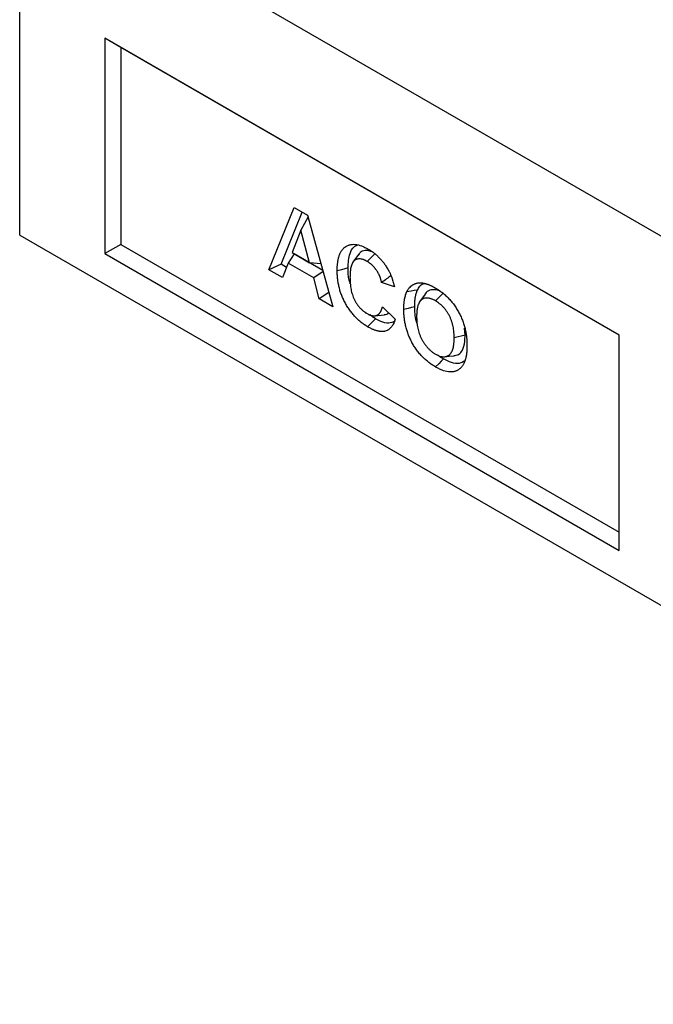
# Model space of a CAD drawing. Extents: x 3477 to 5083, y -487 to 1023.
# Drawn here: x 3626 to 3795, y -487 to -225 of the extents above; entities that cross this region are included whole.
import ezdxf

# ---------------------------------------------------------------- set-up
doc = ezdxf.new("R2010")
doc.units = 0
doc.header["$LTSCALE"] = 5
doc.linetypes.add('SLD-SOLID', pattern=[0])
doc.layers.add('ACO_DRAINAGE', color=7, linetype='SLD-SOLID')

# ---------------------------------------------------------------- blocks, each defined once
blk = doc.blocks.new('ACO_-_T0128_-_ISO')
at = {"layer": 'ACO_DRAINAGE', "linetype": 'SLD-SOLID'}
for p, q in [((-176.78, 200.04), (176.78, -4.07)), ((-176.78, 102.05), (-176.78, 200.04)), ((-17.68, 75.53), (-154.15, 154.31)), ((-154.15, 154.31), (-154.15, 97.15)), ((-149.91, 151.86), (-154.15, 154.31)), ((-17.68, 75.53), (-149.91, 151.86)), ((-149.91, 151.86), (-149.91, 99.6)), ((-110.65, 92.86), (-103.97, 109.42)), ((-107.41, 94.33), (-101.82, 108.18)), ((-103.97, 109.42), (-100.36, 107.34)), ((-100.36, 107.34), (-93.65, 83.05)), ((-100.23, 106.86), (-102.15, 103.4)), ((-176.78, 102.05), (176.78, -102.05)), ((-102.15, 103.4), (-104.47, 97.41)), ((-99.83, 94.73), (-102.15, 103.4)), ((-149.91, 99.6), (-154.15, 97.15)), ((-149.91, 99.6), (-17.68, 23.27)), ((-154.15, 97.15), (-17.68, 18.37)), ((-103.95, 97.05), (-105.53, 94.62)), ((-104.47, 97.41), (-99.83, 94.73)), ((-96.3, 92.63), (-103.95, 97.05)), ((-86.9, 96.91), (-88.35, 94.86)), ((-82.45, 97.2), (-84.57, 95.08)), ((-107.41, 94.33), (-110.65, 92.86)), ((-105.97, 93.5), (-107.41, 94.33)), ((-105.53, 94.62), (-107.02, 90.77)), ((-98.75, 90.7), (-105.53, 94.62)), ((-96.8, 94.44), (-99.83, 94.73)), ((-107.02, 90.77), (-110.65, 92.86)), ((-96.24, 92.4), (-98.75, 90.7)), ((-91.36, 92.87), (-92.52, 92.56)), ((-90.49, 93.1), (-91.36, 92.87)), ((-89.62, 93.34), (-90.49, 93.1)), ((-97.26, 85.13), (-98.75, 90.7)), ((-77.33, 88.29), (-80.73, 89.46)), ((-94.7, 86.86), (-97.26, 85.13)), ((-72.92, 87.19), (-74.05, 87.01)), ((-72.07, 87.33), (-72.92, 87.19)), ((-71.22, 87.47), (-72.07, 87.33)), ((-69.2, 86.38), (-70.64, 84.34)), ((-64.44, 86.6), (-66.44, 84.61)), ((-93.65, 83.05), (-97.26, 85.13)), ((-80.51, 83.05), (-77.11, 79.78)), ((-73.68, 82.59), (-74.84, 82.28)), ((-72.81, 82.82), (-73.68, 82.59)), ((-71.95, 83.06), (-72.81, 82.82)), ((-83.61, 78.59), (-84.45, 77.74)), ((-82.97, 79.22), (-83.61, 78.59)), ((-82.33, 79.86), (-82.97, 79.22)), ((-82.56, 80.64), (-80.05, 80.87)), ((-58.57, 75.53), (-58.69, 77.32)), ((-58.57, 75.53), (-61.47, 74.75)), ((-17.68, 18.37), (-17.68, 75.53)), ((-64.94, 68.56), (-65.58, 67.92)), ((-64.31, 69.19), (-64.94, 68.56)), ((-64.04, 69.78), (-62.79, 69.89)), ((-62.79, 69.89), (-61.54, 70.01)), ((-65.58, 67.92), (-66.43, 67.07))]:
    blk.add_line(p, q, dxfattribs=at)
for points, knots in [([(-92.52, 92.56), (-92.51, 92.89), (-92.51, 93.22), (-92.49, 93.7), (-92.48, 93.86), (-92.45, 94.18), (-92.44, 94.34), (-92.4, 94.65), (-92.38, 94.8), (-92.34, 95.11), (-92.31, 95.26), (-92.23, 95.7), (-92.16, 95.99), (-92, 96.53), (-91.91, 96.8), (-91.7, 97.3), (-91.59, 97.53), (-91.32, 97.97), (-91.17, 98.17), (-90.85, 98.54), (-90.68, 98.71), (-90.3, 98.99), (-90.1, 99.12), (-89.78, 99.27), (-89.67, 99.32), (-89.45, 99.4), (-89.34, 99.44), (-89.1, 99.5), (-88.99, 99.53), (-88.74, 99.57), (-88.62, 99.58), (-88.24, 99.61), (-87.98, 99.61), (-87.18, 99.53), (-86.62, 99.39), (-85.91, 99.12), (-85.77, 99.06), (-85.49, 98.94), (-85.34, 98.87), (-84.91, 98.66), (-84.62, 98.5), (-84.33, 98.35)], [0, 0, 0, 0, 0.0625, 0.0625, 0.09375, 0.09375, 0.125, 0.125, 0.15625, 0.15625, 0.1875, 0.1875, 0.25, 0.25, 0.3125, 0.3125, 0.375, 0.375, 0.4375, 0.4375, 0.5, 0.5, 0.5625, 0.5625, 0.59375, 0.59375, 0.625, 0.625, 0.65625, 0.65625, 0.6875, 0.6875, 0.75, 0.75, 0.875, 0.875, 0.90625, 0.90625, 0.9375, 0.9375, 1, 1, 1, 1]), ([(-89.62, 93.34), (-89.6, 94.02), (-89.56, 95.38), (-89.13, 97.37), (-88.37, 98.91), (-87.43, 99.27), (-87.11, 99.39)], [0, 0, 0, 0, 0.249677, 0.498387, 0.823947, 1, 1, 1, 1]), ([(-82.95, 97.43), (-83.15, 97.53), (-83.73, 97.82), (-84.89, 98.06), (-86.13, 97.86), (-86.65, 97.13), (-86.85, 96.85)], [0, 0, 0, 0, 0.127799, 0.357444, 0.755721, 1, 1, 1, 1]), ([(-84.33, 98.35), (-84.1, 98.2), (-83.86, 98.06), (-83.5, 97.83), (-83.38, 97.75), (-83.15, 97.58), (-83.03, 97.5), (-82.68, 97.23), (-82.44, 97.04), (-82.1, 96.74), (-81.98, 96.64), (-81.75, 96.43), (-81.64, 96.32), (-81.42, 96.1), (-81.31, 95.99), (-81.09, 95.76), (-80.98, 95.64), (-80.66, 95.28), (-80.45, 95.03), (-80.04, 94.5), (-79.85, 94.23), (-79.57, 93.82), (-79.48, 93.68), (-79.3, 93.39), (-79.21, 93.25), (-79.12, 93.11)], [0, 0, 0, 0, 0.125, 0.125, 0.1875, 0.1875, 0.25, 0.25, 0.375, 0.375, 0.4375, 0.4375, 0.5, 0.5, 0.5625, 0.5625, 0.625, 0.625, 0.75, 0.75, 0.875, 0.875, 0.9375, 0.9375, 1, 1, 1, 1]), ([(-84.57, 95.08), (-84.66, 95.13), (-84.75, 95.18), (-84.88, 95.25), (-84.92, 95.27), (-85.01, 95.32), (-85.06, 95.34), (-85.19, 95.4), (-85.27, 95.44), (-85.41, 95.49), (-85.45, 95.5), (-85.54, 95.54), (-85.58, 95.55), (-85.71, 95.6), (-85.79, 95.62), (-85.97, 95.67), (-86.05, 95.69), (-86.3, 95.73), (-86.46, 95.75), (-86.94, 95.75), (-87.23, 95.69), (-87.63, 95.52), (-87.76, 95.45), (-87.99, 95.28), (-88.1, 95.17), (-88.24, 95), (-88.29, 94.94), (-88.38, 94.82), (-88.42, 94.75), (-88.53, 94.55), (-88.6, 94.4), (-88.72, 94.08), (-88.77, 93.92), (-88.87, 93.58), (-88.91, 93.4), (-89.01, 92.86), (-89.05, 92.48), (-89.09, 91.9), (-89.1, 91.7), (-89.11, 91.3), (-89.11, 91.1), (-89.12, 90.89)], [0, 0, 0, 0, 0.03125, 0.03125, 0.046875, 0.046875, 0.0625, 0.0625, 0.09375, 0.09375, 0.109375, 0.109375, 0.125, 0.125, 0.15625, 0.15625, 0.1875, 0.1875, 0.25, 0.25, 0.375, 0.375, 0.4375, 0.4375, 0.5, 0.5, 0.53125, 0.53125, 0.5625, 0.5625, 0.625, 0.625, 0.6875, 0.6875, 0.75, 0.75, 0.875, 0.875, 0.9375, 0.9375, 1, 1, 1, 1]), ([(-80.73, 89.46), (-80.76, 89.6), (-80.79, 89.74), (-80.84, 89.95), (-80.85, 90.02), (-80.89, 90.16), (-80.91, 90.23), (-80.95, 90.37), (-80.97, 90.44), (-81.01, 90.58), (-81.04, 90.65), (-81.08, 90.76), (-81.09, 90.79), (-81.11, 90.87), (-81.13, 90.9), (-81.17, 91.01), (-81.2, 91.08), (-81.25, 91.22), (-81.28, 91.29), (-81.35, 91.43), (-81.38, 91.5), (-81.48, 91.71), (-81.55, 91.84), (-81.7, 92.12), (-81.77, 92.25), (-81.94, 92.51), (-82.02, 92.64), (-82.15, 92.83), (-82.2, 92.9), (-82.29, 93.02), (-82.33, 93.08), (-82.42, 93.2), (-82.47, 93.26), (-82.57, 93.38), (-82.61, 93.44), (-82.76, 93.61), (-82.86, 93.72), (-83.01, 93.87), (-83.07, 93.93), (-83.17, 94.03), (-83.22, 94.08), (-83.33, 94.17), (-83.38, 94.22), (-83.49, 94.32), (-83.54, 94.36), (-83.65, 94.45), (-83.7, 94.49), (-83.78, 94.55), (-83.81, 94.57), (-83.86, 94.61), (-83.89, 94.63), (-83.97, 94.69), (-84.02, 94.73), (-84.11, 94.79), (-84.13, 94.81), (-84.19, 94.85), (-84.22, 94.86), (-84.35, 94.95), (-84.46, 95.02), (-84.57, 95.08)], [0, 0, 0, 0, 0.0625, 0.0625, 0.09375, 0.09375, 0.125, 0.125, 0.15625, 0.15625, 0.1875, 0.1875, 0.203125, 0.203125, 0.21875, 0.21875, 0.25, 0.25, 0.28125, 0.28125, 0.3125, 0.3125, 0.375, 0.375, 0.4375, 0.4375, 0.5, 0.5, 0.53125, 0.53125, 0.5625, 0.5625, 0.59375, 0.59375, 0.625, 0.625, 0.6875, 0.6875, 0.71875, 0.71875, 0.75, 0.75, 0.78125, 0.78125, 0.8125, 0.8125, 0.84375, 0.84375, 0.859375, 0.859375, 0.875, 0.875, 0.90625, 0.90625, 0.921875, 0.921875, 0.9375, 0.9375, 1, 1, 1, 1]), ([(-84.45, 77.74), (-84.73, 77.91), (-85.01, 78.08), (-85.43, 78.36), (-85.57, 78.46), (-85.85, 78.66), (-85.99, 78.77), (-86.4, 79.09), (-86.68, 79.33), (-87.08, 79.69), (-87.21, 79.82), (-87.48, 80.08), (-87.61, 80.21), (-87.87, 80.49), (-87.99, 80.63), (-88.25, 80.91), (-88.37, 81.06), (-88.61, 81.36), (-88.73, 81.51), (-88.97, 81.82), (-89.09, 81.98), (-89.43, 82.46), (-89.64, 82.79), (-90.06, 83.47), (-90.26, 83.81), (-90.63, 84.51), (-90.81, 84.86), (-91.13, 85.58), (-91.28, 85.94), (-91.55, 86.66), (-91.67, 87.02), (-91.88, 87.75), (-91.98, 88.11), (-92.14, 88.82), (-92.21, 89.17), (-92.3, 89.7), (-92.33, 89.87), (-92.37, 90.22), (-92.39, 90.39), (-92.43, 90.73), (-92.45, 90.9), (-92.47, 91.24), (-92.48, 91.41), (-92.51, 91.9), (-92.51, 92.23), (-92.52, 92.56)], [0, 0, 0, 0, 0.0625, 0.0625, 0.09375, 0.09375, 0.125, 0.125, 0.1875, 0.1875, 0.21875, 0.21875, 0.25, 0.25, 0.28125, 0.28125, 0.3125, 0.3125, 0.34375, 0.34375, 0.375, 0.375, 0.4375, 0.4375, 0.5, 0.5, 0.5625, 0.5625, 0.625, 0.625, 0.6875, 0.6875, 0.75, 0.75, 0.8125, 0.8125, 0.84375, 0.84375, 0.875, 0.875, 0.90625, 0.90625, 0.9375, 0.9375, 1, 1, 1, 1]), ([(-89.04, 89.13), (-89.14, 89.45), (-89.61, 90.93), (-89.62, 92.28), (-89.62, 93.34)], [0, 0, 0, 0, 0.21449, 1, 1, 1, 1]), ([(-79.12, 93.11), (-79.07, 93.01), (-79.01, 92.91), (-78.93, 92.77), (-78.9, 92.72), (-78.85, 92.62), (-78.82, 92.57), (-78.74, 92.42), (-78.69, 92.32), (-78.6, 92.13), (-78.55, 92.02), (-78.41, 91.72), (-78.32, 91.52), (-78.2, 91.22), (-78.16, 91.12), (-78.08, 90.91), (-78.04, 90.81), (-77.97, 90.61), (-77.94, 90.51), (-77.87, 90.3), (-77.84, 90.2), (-77.74, 89.9), (-77.68, 89.69), (-77.6, 89.39), (-77.57, 89.29), (-77.52, 89.09), (-77.49, 88.99), (-77.42, 88.69), (-77.38, 88.49), (-77.33, 88.29)], [0, 0, 0, 0, 0.0625, 0.0625, 0.09375, 0.09375, 0.125, 0.125, 0.1875, 0.1875, 0.25, 0.25, 0.375, 0.375, 0.4375, 0.4375, 0.5, 0.5, 0.5625, 0.5625, 0.625, 0.625, 0.75, 0.75, 0.8125, 0.8125, 0.875, 0.875, 1, 1, 1, 1]), ([(-89.12, 90.89), (-89.12, 90.68), (-89.11, 90.47), (-89.1, 90.05), (-89.09, 89.84), (-89.06, 89.2), (-89.01, 88.76), (-88.92, 88.09), (-88.88, 87.86), (-88.8, 87.41), (-88.75, 87.18), (-88.64, 86.72), (-88.57, 86.49), (-88.42, 86.02), (-88.34, 85.79), (-88.2, 85.44), (-88.15, 85.33), (-88.05, 85.1), (-87.99, 84.98), (-87.82, 84.64), (-87.69, 84.42), (-87.43, 83.99), (-87.29, 83.77), (-86.99, 83.36), (-86.84, 83.17), (-86.6, 82.88), (-86.52, 82.79), (-86.35, 82.61), (-86.27, 82.53), (-86.01, 82.28), (-85.84, 82.12), (-85.58, 81.9), (-85.49, 81.83), (-85.31, 81.69), (-85.22, 81.63), (-85.09, 81.53), (-85.04, 81.5), (-84.95, 81.44), (-84.91, 81.42), (-84.77, 81.33), (-84.68, 81.28), (-84.59, 81.22)], [0, 0, 0, 0, 0.0625, 0.0625, 0.125, 0.125, 0.25, 0.25, 0.3125, 0.3125, 0.375, 0.375, 0.4375, 0.4375, 0.5, 0.5, 0.53125, 0.53125, 0.5625, 0.5625, 0.625, 0.625, 0.6875, 0.6875, 0.75, 0.75, 0.78125, 0.78125, 0.8125, 0.8125, 0.875, 0.875, 0.90625, 0.90625, 0.9375, 0.9375, 0.953125, 0.953125, 0.96875, 0.96875, 1, 1, 1, 1]), ([(-78.25, 91.29), (-78.63, 91), (-79.45, 90.39), (-80.29, 89.79), (-80.73, 89.46)], [0, 0, 0, 0, 0.466613, 1, 1, 1, 1]), ([(-74.05, 87.01), (-73.95, 87.2), (-73.85, 87.39), (-73.68, 87.65), (-73.62, 87.73), (-73.5, 87.9), (-73.44, 87.98), (-73.24, 88.2), (-73.1, 88.34), (-72.81, 88.6), (-72.65, 88.71), (-72.41, 88.87), (-72.33, 88.92), (-72.16, 89.02), (-72.07, 89.06), (-71.9, 89.14), (-71.81, 89.18), (-71.62, 89.24), (-71.53, 89.27), (-71.34, 89.32), (-71.24, 89.34), (-71.04, 89.37), (-70.94, 89.39), (-70.79, 89.4), (-70.74, 89.4), (-70.63, 89.4), (-70.58, 89.4), (-70.42, 89.4), (-70.31, 89.39), (-70.2, 89.39)], [0, 0, 0, 0, 0.125, 0.125, 0.1875, 0.1875, 0.25, 0.25, 0.375, 0.375, 0.5, 0.5, 0.5625, 0.5625, 0.625, 0.625, 0.6875, 0.6875, 0.75, 0.75, 0.8125, 0.8125, 0.875, 0.875, 0.90625, 0.90625, 0.9375, 0.9375, 1, 1, 1, 1]), ([(-71.22, 87.47), (-71.01, 87.81), (-70.6, 88.48), (-70, 89.13), (-69.53, 89.21), (-69.42, 89.23)], [0, 0, 0, 0, 0.444244, 0.878222, 1, 1, 1, 1]), ([(-70.2, 89.39), (-70.13, 89.38), (-70.06, 89.37), (-69.91, 89.36), (-69.84, 89.35), (-69.69, 89.32), (-69.61, 89.31), (-69.46, 89.28), (-69.38, 89.26), (-69.23, 89.22), (-69.15, 89.2), (-69, 89.16), (-68.92, 89.14), (-68.77, 89.09), (-68.69, 89.06), (-68.53, 89.01), (-68.46, 88.98), (-68.3, 88.92), (-68.22, 88.89), (-68.06, 88.83), (-67.99, 88.8), (-67.83, 88.73), (-67.75, 88.69), (-67.59, 88.62), (-67.51, 88.59), (-67.27, 88.47), (-67.11, 88.39), (-66.8, 88.22), (-66.64, 88.13), (-66.48, 88.04)], [0, 0, 0, 0, 0.0625, 0.0625, 0.125, 0.125, 0.1875, 0.1875, 0.25, 0.25, 0.3125, 0.3125, 0.375, 0.375, 0.4375, 0.4375, 0.5, 0.5, 0.5625, 0.5625, 0.625, 0.625, 0.6875, 0.6875, 0.75, 0.75, 0.875, 0.875, 1, 1, 1, 1]), ([(-74.84, 82.28), (-74.84, 82.5), (-74.84, 82.72), (-74.83, 83.04), (-74.83, 83.15), (-74.81, 83.36), (-74.81, 83.47), (-74.79, 83.68), (-74.79, 83.79), (-74.77, 84), (-74.76, 84.1), (-74.74, 84.31), (-74.73, 84.42), (-74.7, 84.62), (-74.69, 84.72), (-74.66, 84.92), (-74.64, 85.02), (-74.6, 85.22), (-74.59, 85.31), (-74.53, 85.61), (-74.48, 85.79), (-74.38, 86.16), (-74.32, 86.34), (-74.24, 86.55), (-74.23, 86.6), (-74.19, 86.68), (-74.18, 86.72), (-74.12, 86.85), (-74.09, 86.93), (-74.05, 87.01)], [0, 0, 0, 0, 0.125, 0.125, 0.1875, 0.1875, 0.25, 0.25, 0.3125, 0.3125, 0.375, 0.375, 0.4375, 0.4375, 0.5, 0.5, 0.5625, 0.5625, 0.625, 0.625, 0.75, 0.75, 0.875, 0.875, 0.90625, 0.90625, 0.9375, 0.9375, 1, 1, 1, 1]), ([(-71.95, 83.06), (-71.95, 83.28), (-71.94, 83.49), (-71.94, 83.79), (-71.93, 83.89), (-71.92, 84.09), (-71.92, 84.19), (-71.9, 84.39), (-71.9, 84.5), (-71.88, 84.7), (-71.87, 84.8), (-71.85, 84.99), (-71.84, 85.08), (-71.82, 85.27), (-71.8, 85.37), (-71.77, 85.55), (-71.76, 85.65), (-71.72, 85.84), (-71.71, 85.93), (-71.65, 86.2), (-71.61, 86.37), (-71.52, 86.7), (-71.47, 86.86), (-71.4, 87.05), (-71.38, 87.09), (-71.35, 87.17), (-71.33, 87.21), (-71.29, 87.32), (-71.25, 87.39), (-71.22, 87.47)], [0.0020448, 0.0020448, 0.0020448, 0.0020448, 0.125, 0.125, 0.1875, 0.1875, 0.25, 0.25, 0.3125, 0.3125, 0.375, 0.375, 0.4375, 0.4375, 0.5, 0.5, 0.5625, 0.5625, 0.625, 0.625, 0.75, 0.75, 0.875, 0.875, 0.90625, 0.90625, 0.9375, 0.9375, 0.9956849, 0.9956849, 0.9956849, 0.9956849]), ([(-65.13, 87.12), (-65.21, 87.16), (-65.65, 87.38), (-66.65, 87.64), (-67.97, 87.5), (-68.9, 86.98), (-69.15, 86.42), (-69.17, 86.36)], [0, 0, 0, 0, 0.0481892, 0.2580202, 0.6074116, 0.9567902, 1, 1, 1, 1]), ([(-66.48, 88.04), (-66.19, 87.86), (-65.9, 87.69), (-65.46, 87.4), (-65.31, 87.3), (-65.02, 87.09), (-64.88, 86.99), (-64.45, 86.65), (-64.16, 86.42), (-63.6, 85.92), (-63.32, 85.65), (-62.78, 85.09), (-62.51, 84.79), (-61.99, 84.18), (-61.75, 83.86), (-61.27, 83.2), (-61.04, 82.85), (-60.6, 82.15), (-60.39, 81.8), (-60, 81.07), (-59.82, 80.7), (-59.49, 79.95), (-59.33, 79.58), (-59.06, 78.82), (-58.93, 78.45), (-58.71, 77.69), (-58.61, 77.32), (-58.45, 76.58), (-58.38, 76.21), (-58.26, 75.48), (-58.21, 75.12), (-58.15, 74.59), (-58.14, 74.41), (-58.11, 74.06), (-58.1, 73.89), (-58.08, 73.37), (-58.07, 73.03), (-58.07, 72.69)], [0, 0, 0, 0, 0.0625, 0.0625, 0.09375, 0.09375, 0.125, 0.125, 0.1875, 0.1875, 0.25, 0.25, 0.3125, 0.3125, 0.375, 0.375, 0.4375, 0.4375, 0.5, 0.5, 0.5625, 0.5625, 0.625, 0.625, 0.6875, 0.6875, 0.75, 0.75, 0.8125, 0.8125, 0.875, 0.875, 0.90625, 0.90625, 0.9375, 0.9375, 1, 1, 1, 1]), ([(-66.44, 84.61), (-66.62, 84.72), (-66.81, 84.82), (-67.09, 84.95), (-67.18, 84.99), (-67.37, 85.07), (-67.46, 85.1), (-67.64, 85.17), (-67.73, 85.2), (-67.91, 85.25), (-68, 85.27), (-68.18, 85.31), (-68.27, 85.32), (-68.44, 85.35), (-68.53, 85.35), (-68.7, 85.36), (-68.78, 85.36), (-68.95, 85.35), (-69.03, 85.34), (-69.26, 85.31), (-69.41, 85.27), (-69.63, 85.19), (-69.7, 85.16), (-69.84, 85.09), (-69.9, 85.05), (-70.03, 84.97), (-70.09, 84.93), (-70.21, 84.83), (-70.27, 84.78), (-70.38, 84.67), (-70.44, 84.61), (-70.54, 84.49), (-70.59, 84.42), (-70.72, 84.22), (-70.8, 84.08), (-70.95, 83.76), (-71.02, 83.6), (-71.1, 83.34), (-71.13, 83.25), (-71.17, 83.07), (-71.2, 82.98), (-71.24, 82.79), (-71.25, 82.7), (-71.29, 82.5), (-71.31, 82.41), (-71.35, 82.11), (-71.37, 81.91), (-71.4, 81.61), (-71.41, 81.5), (-71.42, 81.3), (-71.42, 81.19), (-71.43, 80.87), (-71.44, 80.66), (-71.44, 80.45)], [0, 0, 0, 0, 0.0625, 0.0625, 0.09375, 0.09375, 0.125, 0.125, 0.15625, 0.15625, 0.1875, 0.1875, 0.21875, 0.21875, 0.25, 0.25, 0.28125, 0.28125, 0.3125, 0.3125, 0.375, 0.375, 0.40625, 0.40625, 0.4375, 0.4375, 0.46875, 0.46875, 0.5, 0.5, 0.53125, 0.53125, 0.5625, 0.5625, 0.625, 0.625, 0.6875, 0.6875, 0.71875, 0.71875, 0.75, 0.75, 0.78125, 0.78125, 0.8125, 0.8125, 0.875, 0.875, 0.90625, 0.90625, 0.9375, 0.9375, 1, 1, 1, 1]), ([(-61.47, 74.75), (-61.47, 74.96), (-61.47, 75.18), (-61.48, 75.51), (-61.49, 75.62), (-61.5, 75.84), (-61.51, 75.95), (-61.54, 76.28), (-61.56, 76.51), (-61.61, 76.96), (-61.65, 77.19), (-61.73, 77.66), (-61.78, 77.89), (-61.86, 78.25), (-61.89, 78.36), (-61.95, 78.6), (-61.99, 78.72), (-62.06, 78.96), (-62.1, 79.08), (-62.18, 79.32), (-62.22, 79.44), (-62.36, 79.8), (-62.46, 80.04), (-62.68, 80.51), (-62.8, 80.74), (-62.99, 81.08), (-63.06, 81.2), (-63.19, 81.42), (-63.26, 81.53), (-63.4, 81.75), (-63.48, 81.86), (-63.63, 82.07), (-63.7, 82.17), (-63.86, 82.38), (-63.94, 82.48), (-64.11, 82.67), (-64.19, 82.77), (-64.36, 82.96), (-64.44, 83.05), (-64.62, 83.22), (-64.7, 83.31), (-64.88, 83.47), (-64.97, 83.55), (-65.15, 83.71), (-65.24, 83.78), (-65.51, 84), (-65.7, 84.14), (-66.07, 84.39), (-66.25, 84.5), (-66.44, 84.61)], [0, 0, 0, 0, 0.0625, 0.0625, 0.09375, 0.09375, 0.125, 0.125, 0.1875, 0.1875, 0.25, 0.25, 0.3125, 0.3125, 0.34375, 0.34375, 0.375, 0.375, 0.40625, 0.40625, 0.4375, 0.4375, 0.5, 0.5, 0.5625, 0.5625, 0.59375, 0.59375, 0.625, 0.625, 0.65625, 0.65625, 0.6875, 0.6875, 0.71875, 0.71875, 0.75, 0.75, 0.78125, 0.78125, 0.8125, 0.8125, 0.84375, 0.84375, 0.875, 0.875, 0.9375, 0.9375, 1, 1, 1, 1]), ([(-84.59, 81.22), (-84.47, 81.16), (-84.34, 81.09), (-84.16, 80.99), (-84.1, 80.97), (-83.97, 80.91), (-83.91, 80.88), (-83.79, 80.84), (-83.73, 80.82), (-83.61, 80.78), (-83.55, 80.76), (-83.43, 80.73), (-83.37, 80.71), (-83.25, 80.69), (-83.19, 80.67), (-83.07, 80.66), (-83.01, 80.65), (-82.9, 80.64), (-82.84, 80.64), (-82.73, 80.63), (-82.68, 80.64), (-82.57, 80.64), (-82.51, 80.65), (-82.41, 80.66), (-82.36, 80.67), (-82.25, 80.69), (-82.2, 80.71), (-82.11, 80.74), (-82.06, 80.75), (-81.96, 80.79), (-81.92, 80.81), (-81.82, 80.85), (-81.78, 80.88), (-81.69, 80.93), (-81.65, 80.96), (-81.57, 81.03), (-81.53, 81.06), (-81.46, 81.13), (-81.42, 81.16), (-81.35, 81.24), (-81.31, 81.28), (-81.25, 81.36), (-81.21, 81.4), (-81.15, 81.49), (-81.12, 81.53), (-81.06, 81.63), (-81.03, 81.67), (-80.97, 81.77), (-80.95, 81.82), (-80.9, 81.92), (-80.87, 81.97), (-80.83, 82.08), (-80.8, 82.13), (-80.76, 82.24), (-80.74, 82.29), (-80.7, 82.4), (-80.68, 82.46), (-80.64, 82.57), (-80.62, 82.63), (-80.57, 82.81), (-80.54, 82.93), (-80.51, 83.05)], [0, 0, 0, 0, 0.0625, 0.0625, 0.09375, 0.09375, 0.125, 0.125, 0.15625, 0.15625, 0.1875, 0.1875, 0.21875, 0.21875, 0.25, 0.25, 0.28125, 0.28125, 0.3125, 0.3125, 0.34375, 0.34375, 0.375, 0.375, 0.40625, 0.40625, 0.4375, 0.4375, 0.46875, 0.46875, 0.5, 0.5, 0.53125, 0.53125, 0.5625, 0.5625, 0.59375, 0.59375, 0.625, 0.625, 0.65625, 0.65625, 0.6875, 0.6875, 0.71875, 0.71875, 0.75, 0.75, 0.78125, 0.78125, 0.8125, 0.8125, 0.84375, 0.84375, 0.875, 0.875, 0.90625, 0.90625, 0.9375, 0.9375, 1, 1, 1, 1]), ([(-80.08, 80.95), (-79.82, 80.95), (-79.32, 80.95), (-79, 81.29), (-78.85, 81.46)], [0, 0, 0, 0, 0.519734, 1, 1, 1, 1]), ([(-66.43, 67.07), (-66.72, 67.25), (-67.01, 67.43), (-67.44, 67.71), (-67.59, 67.81), (-67.87, 68.01), (-68.02, 68.12), (-68.45, 68.44), (-68.73, 68.68), (-69.29, 69.17), (-69.57, 69.44), (-70.11, 69.99), (-70.38, 70.27), (-70.89, 70.88), (-71.14, 71.19), (-71.62, 71.85), (-71.85, 72.19), (-72.17, 72.71), (-72.28, 72.88), (-72.49, 73.23), (-72.59, 73.41), (-72.78, 73.77), (-72.88, 73.95), (-73.06, 74.32), (-73.15, 74.5), (-73.32, 74.87), (-73.4, 75.06), (-73.55, 75.43), (-73.62, 75.62), (-73.77, 75.99), (-73.83, 76.18), (-73.96, 76.55), (-74.02, 76.74), (-74.13, 77.11), (-74.18, 77.3), (-74.28, 77.67), (-74.33, 77.86), (-74.41, 78.23), (-74.45, 78.41), (-74.53, 78.78), (-74.56, 78.96), (-74.62, 79.32), (-74.64, 79.5), (-74.69, 79.86), (-74.71, 80.03), (-74.75, 80.39), (-74.77, 80.56), (-74.8, 80.91), (-74.81, 81.09), (-74.83, 81.6), (-74.83, 81.94), (-74.84, 82.28)], [0, 0, 0, 0, 0.0625, 0.0625, 0.09375, 0.09375, 0.125, 0.125, 0.1875, 0.1875, 0.25, 0.25, 0.3125, 0.3125, 0.375, 0.375, 0.4375, 0.4375, 0.46875, 0.46875, 0.5, 0.5, 0.53125, 0.53125, 0.5625, 0.5625, 0.59375, 0.59375, 0.625, 0.625, 0.65625, 0.65625, 0.6875, 0.6875, 0.71875, 0.71875, 0.75, 0.75, 0.78125, 0.78125, 0.8125, 0.8125, 0.84375, 0.84375, 0.875, 0.875, 0.90625, 0.90625, 0.9375, 0.9375, 1, 1, 1, 1]), ([(-71.3, 78.48), (-71.38, 78.73), (-71.7, 79.66), (-71.87, 81.21), (-71.92, 82.44), (-71.95, 83.06)], [0, 0, 0, 0, 0.154521, 0.576569, 1, 1, 1, 1]), ([(-77.11, 79.78), (-77.17, 79.59), (-77.23, 79.39), (-77.33, 79.11), (-77.37, 79.02), (-77.44, 78.84), (-77.48, 78.75), (-77.6, 78.49), (-77.69, 78.33), (-77.83, 78.09), (-77.88, 78.01), (-77.98, 77.86), (-78.03, 77.79), (-78.14, 77.65), (-78.2, 77.58), (-78.31, 77.45), (-78.37, 77.39), (-78.5, 77.27), (-78.56, 77.21), (-78.69, 77.1), (-78.76, 77.05), (-78.9, 76.95), (-78.97, 76.91), (-79.12, 76.82), (-79.19, 76.78), (-79.42, 76.68), (-79.59, 76.62), (-79.84, 76.55), (-79.92, 76.53), (-80.09, 76.5), (-80.18, 76.49), (-80.36, 76.47), (-80.45, 76.47), (-80.64, 76.47), (-80.73, 76.47), (-80.92, 76.48), (-81.01, 76.48), (-81.21, 76.51), (-81.3, 76.52), (-81.5, 76.55), (-81.6, 76.57), (-81.79, 76.61), (-81.89, 76.64), (-82.09, 76.69), (-82.19, 76.72), (-82.4, 76.78), (-82.5, 76.82), (-82.7, 76.89), (-82.8, 76.93), (-83.01, 77.02), (-83.11, 77.06), (-83.32, 77.15), (-83.42, 77.2), (-83.63, 77.3), (-83.73, 77.35), (-84.04, 77.51), (-84.25, 77.63), (-84.45, 77.74)], [0, 0, 0, 0, 0.0625, 0.0625, 0.09375, 0.09375, 0.125, 0.125, 0.1875, 0.1875, 0.21875, 0.21875, 0.25, 0.25, 0.28125, 0.28125, 0.3125, 0.3125, 0.34375, 0.34375, 0.375, 0.375, 0.40625, 0.40625, 0.4375, 0.4375, 0.5, 0.5, 0.53125, 0.53125, 0.5625, 0.5625, 0.59375, 0.59375, 0.625, 0.625, 0.65625, 0.65625, 0.6875, 0.6875, 0.71875, 0.71875, 0.75, 0.75, 0.78125, 0.78125, 0.8125, 0.8125, 0.84375, 0.84375, 0.875, 0.875, 0.90625, 0.90625, 0.9375, 0.9375, 1, 1, 1, 1]), ([(-82.33, 79.86), (-82.79, 80.13), (-83.32, 80.44), (-83.83, 80.89), (-83.89, 80.94)], [0, 0, 0, 0, 0.874572, 1, 1, 1, 1]), ([(-77.37, 79.11), (-77.82, 78.92), (-78.85, 78.49), (-80.66, 78.97), (-81.86, 79.61), (-82.33, 79.86)], [0, 0, 0, 0, 0.330201, 0.741408, 1, 1, 1, 1]), ([(-71.44, 80.45), (-71.44, 80.23), (-71.44, 80.01), (-71.42, 79.69), (-71.42, 79.58), (-71.41, 79.35), (-71.4, 79.24), (-71.37, 78.9), (-71.34, 78.68), (-71.3, 78.33), (-71.28, 78.22), (-71.25, 77.99), (-71.23, 77.87), (-71.16, 77.52), (-71.11, 77.28), (-71, 76.81), (-70.93, 76.57), (-70.78, 76.09), (-70.7, 75.85), (-70.56, 75.49), (-70.51, 75.37), (-70.41, 75.13), (-70.36, 75.01), (-70.25, 74.77), (-70.19, 74.66), (-70.07, 74.42), (-70.01, 74.31), (-69.88, 74.08), (-69.81, 73.96), (-69.68, 73.74), (-69.61, 73.62), (-69.46, 73.4), (-69.39, 73.3), (-69.24, 73.08), (-69.16, 72.98), (-69.01, 72.77), (-68.93, 72.67), (-68.77, 72.47), (-68.68, 72.37), (-68.52, 72.18), (-68.43, 72.09), (-68.26, 71.91), (-68.17, 71.82), (-67.91, 71.56), (-67.73, 71.4), (-67.46, 71.17), (-67.36, 71.1), (-67.18, 70.96), (-67.09, 70.9), (-66.9, 70.77), (-66.81, 70.71), (-66.62, 70.59), (-66.53, 70.54), (-66.44, 70.48)], [0, 0, 0, 0, 0.0625, 0.0625, 0.09375, 0.09375, 0.125, 0.125, 0.1875, 0.1875, 0.21875, 0.21875, 0.25, 0.25, 0.3125, 0.3125, 0.375, 0.375, 0.4375, 0.4375, 0.46875, 0.46875, 0.5, 0.5, 0.53125, 0.53125, 0.5625, 0.5625, 0.59375, 0.59375, 0.625, 0.625, 0.65625, 0.65625, 0.6875, 0.6875, 0.71875, 0.71875, 0.75, 0.75, 0.78125, 0.78125, 0.8125, 0.8125, 0.875, 0.875, 0.90625, 0.90625, 0.9375, 0.9375, 0.96875, 0.96875, 1, 1, 1, 1]), ([(-66.44, 70.48), (-66.34, 70.43), (-66.25, 70.38), (-66.06, 70.28), (-65.97, 70.23), (-65.69, 70.1), (-65.51, 70.03), (-64.96, 69.84), (-64.6, 69.78), (-64.1, 69.77), (-63.94, 69.78), (-63.7, 69.83), (-63.62, 69.85), (-63.48, 69.89), (-63.4, 69.92), (-63.26, 69.97), (-63.19, 70.01), (-63.06, 70.08), (-62.99, 70.12), (-62.86, 70.2), (-62.8, 70.25), (-62.68, 70.34), (-62.63, 70.4), (-62.46, 70.56), (-62.36, 70.69), (-62.18, 70.96), (-62.1, 71.11), (-61.88, 71.58), (-61.77, 71.93), (-61.67, 72.4), (-61.65, 72.49), (-61.62, 72.69), (-61.6, 72.78), (-61.57, 72.98), (-61.56, 73.08), (-61.54, 73.28), (-61.53, 73.38), (-61.51, 73.59), (-61.5, 73.69), (-61.49, 73.9), (-61.48, 74), (-61.47, 74.32), (-61.47, 74.53), (-61.47, 74.75)], [0, 0, 0, 0, 0.03125, 0.03125, 0.0625, 0.0625, 0.125, 0.125, 0.25, 0.25, 0.3125, 0.3125, 0.34375, 0.34375, 0.375, 0.375, 0.40625, 0.40625, 0.4375, 0.4375, 0.46875, 0.46875, 0.5, 0.5, 0.5625, 0.5625, 0.625, 0.625, 0.75, 0.75, 0.78125, 0.78125, 0.8125, 0.8125, 0.84375, 0.84375, 0.875, 0.875, 0.90625, 0.90625, 0.9375, 0.9375, 1, 1, 1, 1]), ([(-61.58, 70.11), (-61.13, 70.16), (-60.15, 70.27), (-59.1, 71.61), (-58.63, 73.48), (-58.59, 74.96), (-58.57, 75.53)], [0, 0, 0, 0, 0.2168, 0.465133, 0.793001, 1, 1, 1, 1]), ([(-58.07, 72.69), (-58.07, 72.36), (-58.08, 72.02), (-58.1, 71.53), (-58.11, 71.37), (-58.14, 71.05), (-58.15, 70.9), (-58.19, 70.59), (-58.21, 70.43), (-58.26, 70.13), (-58.29, 69.98), (-58.34, 69.68), (-58.38, 69.54), (-58.45, 69.26), (-58.49, 69.12), (-58.57, 68.84), (-58.62, 68.71), (-58.71, 68.45), (-58.76, 68.32), (-58.87, 68.07), (-58.93, 67.95), (-59.05, 67.72), (-59.12, 67.61), (-59.26, 67.4), (-59.33, 67.3), (-59.48, 67.1), (-59.56, 67), (-59.73, 66.82), (-59.82, 66.74), (-60, 66.58), (-60.09, 66.51), (-60.28, 66.37), (-60.38, 66.3), (-60.59, 66.18), (-60.69, 66.13), (-60.91, 66.03), (-61.02, 65.99), (-61.25, 65.91), (-61.37, 65.88), (-61.6, 65.82), (-61.73, 65.8), (-61.97, 65.77), (-62.1, 65.76), (-62.48, 65.74), (-62.75, 65.76), (-63.56, 65.86), (-64.12, 66.01), (-64.84, 66.29), (-64.98, 66.34), (-65.27, 66.47), (-65.42, 66.54), (-65.85, 66.76), (-66.14, 66.92), (-66.43, 67.07)], [0, 0, 0, 0, 0.0625, 0.0625, 0.09375, 0.09375, 0.125, 0.125, 0.15625, 0.15625, 0.1875, 0.1875, 0.21875, 0.21875, 0.25, 0.25, 0.28125, 0.28125, 0.3125, 0.3125, 0.34375, 0.34375, 0.375, 0.375, 0.40625, 0.40625, 0.4375, 0.4375, 0.46875, 0.46875, 0.5, 0.5, 0.53125, 0.53125, 0.5625, 0.5625, 0.59375, 0.59375, 0.625, 0.625, 0.65625, 0.65625, 0.6875, 0.6875, 0.75, 0.75, 0.875, 0.875, 0.90625, 0.90625, 0.9375, 0.9375, 1, 1, 1, 1]), ([(-64.31, 69.19), (-64.77, 69.46), (-65.26, 69.75), (-65.74, 70.14), (-65.77, 70.17)], [0, 0, 0, 0, 0.931033, 1, 1, 1, 1]), ([(-58.63, 68.69), (-59.1, 68.4), (-60.1, 67.79), (-62.16, 68.09), (-63.61, 68.83), (-64.31, 69.19)], [0, 0, 0, 0, 0.315372, 0.670926, 1, 1, 1, 1])]:
    blk.add_open_spline(points, degree=3, knots=knots, dxfattribs=at)

msp = doc.modelspace()

# ---------------------------------------------------------------- block references
at = {"layer": 'ACO_DRAINAGE'}
msp.add_blockref('ACO_-_T0128_-_ISO', (3803.248, -384.686), dxfattribs=at)

doc.saveas('drawing.dxf')
